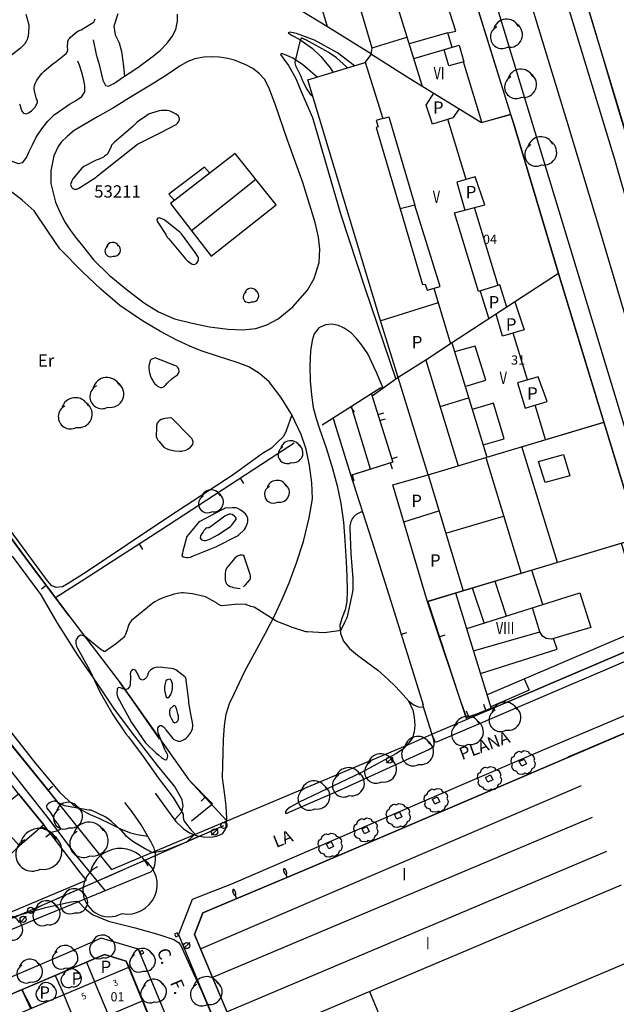
# Model space of a CAD drawing. Extents: x 344644 to 345832, y 4611510 to 4612350.
# Drawn here: x 345339 to 345436, y 4612021 to 4612181 of the extents above; entities that cross this region are included whole.
import ezdxf
from ezdxf.enums import TextEntityAlignment as Align
from ezdxf.lldxf.tags import DXFTag

# ---------------------------------------------------------------- set-up
doc = ezdxf.new("R2010")
doc.units = 0
doc.header["$MEASUREMENT"] = 0
for name, color, linetype in [('-10', 7, 'Continuous'), ('-14', 7, 'Continuous'), ('-17', 7, 'Continuous'), ('-18', 7, 'Continuous'), ('-19', 7, 'Continuous'), ('-20', 7, 'Continuous'), ('-21', 7, 'Continuous'), ('-22', 7, 'Continuous'), ('-26', 7, 'Continuous'), ('-27', 7, 'Continuous'), ('-28', 7, 'Continuous'), ('-29', 7, 'Continuous'), ('-30', 7, 'Continuous'), ('-31', 7, 'Continuous'), ('-4', 7, 'Continuous'), ('-5', 7, 'Continuous'), ('-9', 7, 'Continuous'), ('PATTERN_CLASS', 7, 'Continuous')]:
    doc.layers.add(name, color=color, linetype=linetype)
doc.styles.add('txt', font='TXT', dxfattribs={"height": 0.2})
tags = doc.linetypes.add('DASHED', pattern=[0.75, 0.5, -0.25]).pattern_tags.tags
tags[6:7] = [DXFTag(74, 4), DXFTag(75, 0), DXFTag(340, '0'), DXFTag(46, 1.0), DXFTag(50, 0.0), DXFTag(44, 0.0), DXFTag(45, 0.0)]
tags[4:5] = [DXFTag(74, 4), DXFTag(75, 0), DXFTag(340, '0'), DXFTag(46, 1.0), DXFTag(50, 0.0), DXFTag(44, 0.0), DXFTag(45, 0.0)]
tags = doc.linetypes.add('DOT', pattern=[0.25, 0, -0.25]).pattern_tags.tags
tags[6:7] = [DXFTag(74, 4), DXFTag(75, 0), DXFTag(340, '0'), DXFTag(46, 1.0), DXFTag(50, 0.0), DXFTag(44, 0.0), DXFTag(45, 0.0)]
tags[4:5] = [DXFTag(74, 4), DXFTag(75, 0), DXFTag(340, '0'), DXFTag(46, 1.0), DXFTag(50, 0.0), DXFTag(44, 0.0), DXFTag(45, 0.0)]
tags = doc.linetypes.add('HIDDEN', pattern=[0.375, 0.25, -0.125]).pattern_tags.tags
tags[6:7] = [DXFTag(74, 4), DXFTag(75, 0), DXFTag(340, '0'), DXFTag(46, 1.0), DXFTag(50, 0.0), DXFTag(44, 0.0), DXFTag(45, 0.0)]
tags[4:5] = [DXFTag(74, 4), DXFTag(75, 0), DXFTag(340, '0'), DXFTag(46, 1.0), DXFTag(50, 0.0), DXFTag(44, 0.0), DXFTag(45, 0.0)]

# ---------------------------------------------------------------- blocks, each defined once
blk = doc.blocks.new('FAROLA')
at = {"layer": '-27', "color": 7, "linetype": 'Continuous'}
blk.add_line((-5, -5), (5, 5), dxfattribs=at)
blk.add_circle((0, 0), 5, dxfattribs=at)
blk = doc.blocks.new('FARO2')
at = {"layer": '-27', "color": 7, "linetype": 'Continuous'}
blk.add_line((0, 0), (5, 0), dxfattribs=at)
blk.add_lwpolyline([(5, 0, 0.11588), (5.1, -0.4, 0.085553), (5.4, -0.8, 0.057193), (5.8, -1.1, 0.03975), (6.5, -1.4, 0.029844), (7.2, -1.7, 0.024248), (8.1, -1.9, 0.021203), (9, -2, 0.019852), (10, -2, 0.019852), (11, -2, 0.021203), (11.9, -1.9, 0.024248), (12.8, -1.7, 0.029844), (13.5, -1.4, 0.03975), (14.2, -1.1, 0.057193), (14.6, -0.8, 0.085553), (14.9, -0.4, 0.11588), (15, 0, 0.11588), (14.9, 0.4, 0.085553), (14.6, 0.8, 0.057193), (14.2, 1.1, 0.03975), (13.5, 1.4, 0.029844), (12.8, 1.7, 0.024248), (11.9, 1.8, 0.021203), (11, 2, 0.019852), (10, 2, 0.019852), (9, 2, 0.021203), (8.1, 1.8, 0.024248), (7.2, 1.7, 0.029844), (6.5, 1.4, 0.03975), (5.8, 1.1, 0.057193), (5.4, 0.8, 0.085553), (5.1, 0.4, 0.11588)], format="xyb", close=True, dxfattribs=at)
blk = doc.blocks.new('POSTE')
at = {"layer": '-26', "color": 7, "linetype": 'Continuous'}
blk.add_circle((0, 0), 5, dxfattribs=at)
blk = doc.blocks.new('REG')
at = {"layer": '-28', "color": 7, "linetype": 'Continuous'}
for p, q in [((0.06, 5), (0, 0)), ((0, 0), (4.99, -0.06)), ((4.99, 5.03), (0.06, 5)), ((4.99, -0.06), (4.99, 5.03))]:
    blk.add_line(p, q, dxfattribs=at)
blk = doc.blocks.new('ARBOL2')
at = {"layer": '-14', "color": 3, "linetype": 'Continuous'}
blk.add_lwpolyline([(-4, -16.8), (-5.6, -17.3), (-9, -16.7), (-13.1, -13.8), (-14.7, -11.7), (-14.6, -8.5), (-18.1, -4.9), (-19.1, 0.2), (-18.7, 2.6), (-16.3, 4.8), (-16.3, 9.9), (-13.4, 14), (-11.3, 15.6), (-8.1, 15.5), (-4.5, 19), (0.6, 20), (3.1, 19.6), (5.3, 17.1), (10.3, 17.2), (14.4, 14.2), (16.1, 12.2), (16, 8.9), (19.5, 5.4), (20.4, 0.2), (20, -2.2), (17.6, -4.5), (17.6, -9.4), (14.6, -13.6), (12.6, -15.2), (9.3, -15.1), (5.8, -18.6), (0.7, -19.8), (-1.7, -19.1), (-4, -16.8)], dxfattribs=at)
at = {"layer": '-14', "color": 1, "linetype": 'Continuous'}
blk.add_lwpolyline([(-4, 4.5), (4.9, 4.6), (4.8, -4.3), (-4, -4.2)], close=True, dxfattribs=at)
blk = doc.blocks.new('ARBOL')
at = {"layer": '-14', "color": 3, "linetype": 'Continuous'}
for centre, radius, start, end in [((-0.05, 3.78), 14.62, 25.6137, 166.0433), ((-5.24, -1.44), 12.55, 116.8373, 298.8549), ((3.44, 1.3), 13.98, 258.5835, 55.1647)]:
    blk.add_arc(centre, radius, start, end, dxfattribs=at)

msp = doc.modelspace()

# ---------------------------------------------------------------- linework, layer by layer
at = {"layer": '-10', "color": 7, "linetype": 'Continuous'}
for p, q in [((345396.26, 4612108.09), (345393.2, 4612118.25)), ((345406.26, 4612065.06), (345415.91, 4612069.17)), ((345406.82, 4612063.74), (345406.26, 4612065.06))]:
    msp.add_line(p, q, dxfattribs=at)
for points in [[(345444.12, 4612093.33), (345399.3, 4612240.88), (345392.96, 4612261.28), (345387.86, 4612278.59), (345389.08, 4612280.31), (345387.57, 4612285.22), (345385.4, 4612292.12), (345382.61, 4612301.19), (345379.77, 4612310.38), (345377.46, 4612317.87), (345376.86, 4612319.61), (345376.27, 4612320.63), (345375.64, 4612321.17), (345374.92, 4612321.29), (345374.3, 4612321.25), (345373.59, 4612321.02), (345371.21, 4612319.45)], [(345449.26, 4612095.12), (345445.67, 4612106.84), (345439.96, 4612125.24), (345433.54, 4612146.93), (345428.16, 4612164.7), (345422.05, 4612184.79), (345416.11, 4612204.33), (345410.58, 4612222.62), (345405.75, 4612238.36), (345399.52, 4612258.9)], [(345413.92, 4612230.57), (345420.1, 4612209.99), (345427.34, 4612186.53), (345435.88, 4612158.4), (345439.93, 4612144.46), (345444.87, 4612128.43), (345449.87, 4612112.17), (345454.64, 4612096.69)], [(345442.96, 4612079.15), (345408.5, 4612064.45), (345406.82, 4612063.74)], [(345442.35, 4612070.13), (345424.92, 4612062.73), (345411.67, 4612057.04), (345394.04, 4612049.5), (345373.7, 4612040.73), (345367.34, 4612038.23), (345365.08, 4612032.55), (345367.51, 4612026.65), (345374.67, 4612009.68), (345378.75, 4612000)], [(345371.09, 4612000), (345369.6, 4612003.52), (345362.1, 4612021.69), (345358.65, 4612030.01), (345358.41, 4612030.2), (345352.54, 4612031.95), (345352.41, 4612031.9), (345346.72, 4612029.42), (345327.45, 4612021.21), (345302.14, 4612010.51), (345282.43, 4612002.07), (345277.43, 4612000)]]:
    msp.add_lwpolyline(points, dxfattribs=at)
at = {"layer": '-14', "color": 3, "linetype": 'DASHED'}
for points in [[(345383.51, 4612116.92), (345382.58, 4612114.31), (345382.14, 4612113.39), (345381.04, 4612112.39), (345380.19, 4612111.51), (345378.75, 4612110.62), (345373.96, 4612107.18), (345363.51, 4612100.38), (345350.08, 4612091.4), (345347.19, 4612089.54), (345346.24, 4612088.98), (345345.21, 4612088.88), (345344.54, 4612089.15), (345343.83, 4612089.94), (345334.12, 4612103.05)], [(345364.46, 4612051.19), (345365.63, 4612052.49), (345365.88, 4612053.42), (345365.68, 4612054.43), (345365.12, 4612055.48), (345364.44, 4612056.65), (345361.68, 4612060.01), (345358, 4612064.74), (345354.69, 4612069.13), (345351.88, 4612073.37), (345348.74, 4612077.9), (345345.39, 4612083.2), (345342.79, 4612087.72), (345338.13, 4612093.99)], [(345337.37, 4612066.07), (345341.95, 4612060.25), (345345.83, 4612055.6), (345347.98, 4612053.6), (345349.38, 4612052.73), (345350.74, 4612052.04), (345352.25, 4612051.38), (345353.93, 4612050.59), (345355.79, 4612049.66), (345357.29, 4612049.05), (345358.39, 4612048.76), (345360.11, 4612048.51)]]:
    msp.add_lwpolyline(points, dxfattribs=at)
at = {"layer": '-17', "color": 7, "linetype": 'Continuous'}
msp.add_line((345416.15, 4612234.36), (345445.62, 4612136.46), dxfattribs=at)
for points in [[(345415.91, 4612069.17), (345441.4, 4612080.05), (345443.75, 4612085.13), (345439.93, 4612097.01), (345426.83, 4612139.88), (345419.53, 4612164.1), (345408.13, 4612200.77), (345400.75, 4612225.88)], [(345198.7, 4612095.59), (345265.41, 4612008.88), (345270, 4612007.66), (345350.13, 4612041.35), (345349.65, 4612041.98), (345348.99, 4612042.85), (345343.25, 4612050.38), (345339.13, 4612055.41), (345332.31, 4612064.07), (345328.9, 4612068.41), (345318.31, 4612081.66), (345312.18, 4612089.42), (345302.34, 4612102.48), (345300.07, 4612105.96), (345297.35, 4612109.65), (345295.33, 4612112.92), (345292.36, 4612117.88), (345288.27, 4612124.78), (345281.79, 4612136.77), (345278.58, 4612143.91), (345275.35, 4612150.41), (345272.05, 4612156.24)], [(345301.73, 4612109.28), (345301.4, 4612109.07), (345307.97, 4612100.51), (345311.1, 4612096.57), (345311.78, 4612095.78), (345313.31, 4612093.78), (345328.83, 4612074.41), (345345.18, 4612054.36), (345351.5, 4612046.45), (345354.23, 4612043.12), (345402.34, 4612063.32), (345406.26, 4612065.06), (345415.91, 4612069.17)], [(345438.3, 4611967.4), (345435.54, 4611963.94), (345434.42, 4611962.9), (345431.17, 4611959.82), (345430.12, 4611958.9), (345426.35, 4611955.59), (345413.92, 4611945), (345409.57, 4611941.24), (345405.73, 4611941.94), (345392.21, 4611974.09), (345391.75, 4611975.38), (345367.69, 4612032.54), (345369.06, 4612036.09), (345386.45, 4612043.37), (345428.3, 4612061.29), (345440.73, 4612066.6)], [(345278.77, 4611997.92), (345277.88, 4611994.68), (345292.97, 4611977.96), (345298.88, 4611971.42), (345307.37, 4611961.83), (345307.68, 4611961.65), (345313.03, 4611960.29), (345341.63, 4611972.54), (345371.16, 4611985.19), (345372.81, 4611989.45), (345371.69, 4611991.75), (345368.25, 4612000), (345356.62, 4612028.22), (345353.08, 4612029.29), (345315.38, 4612013.27), (345300.4, 4612006.94), (345289.19, 4612002.19), (345278.77, 4611997.92)]]:
    msp.add_lwpolyline(points, dxfattribs=at)
at = {"layer": '-18', "color": 1, "linetype": 'Continuous'}
for p, q in [((345404.74, 4612170.23), (345396.28, 4612197.32)), ((345385.03, 4612193.99), (345389.23, 4612179.94)), ((345396.57, 4612176.47), (345402.15, 4612178.24)), ((345406.56, 4612137.47), (345409.29, 4612128.46)), ((345414.06, 4612137.01), (345415.49, 4612132.5)), ((345407.28, 4612135.08), (345397.93, 4612132.15)), ((345409.46, 4612128.58), (345415.15, 4612110.04)), ((345405.27, 4612125.8), (345410.53, 4612108.64)), ((345407.6, 4612118.27), (345412.21, 4612119.7)), ((345426.65, 4612092.94), (345420.85, 4612111.75)), ((345414.99, 4612109.99), (345420.72, 4612091.16)), ((345405.64, 4612107.15), (345411.33, 4612088.35)), ((345401.69, 4612099.56), (345407.4, 4612101.34)), ((345408.5, 4612097.68), (345417.89, 4612100.47)), ((345424.27, 4612086.13), (345422.5, 4612091.7)), ((345414.75, 4612083.13), (345412.83, 4612088.8)), ((345416.47, 4612089.89), (345418.33, 4612084.26)), ((345413.01, 4612078.62), (345423.76, 4612081.68)), ((345432.27, 4612051.56), (345370.61, 4612025.59)), ((345375.25, 4612014.52), (345437.04, 4612040.62)), ((345441.69, 4612029.54), (345379.89, 4612003.47)), ((345350.16, 4612028.05), (345351.48, 4612024.93)), ((345345.05, 4612025.89), (345346.46, 4612022.81)), ((345339.67, 4612023.61), (345341.22, 4612020.6)), ((345396.09, 4612023.32), (345400.72, 4612012.26))]:
    msp.add_line(p, q, dxfattribs=at)
at = {"layer": '-18', "color": 1, "linetype": 'HIDDEN'}
for p, q in [((345414.38, 4612164.43), (345411.39, 4612174.21)), ((345411.8, 4612155.13), (345408.85, 4612164.9)), ((345377.68, 4612155.12), (345367.22, 4612146.78)), ((345416.99, 4612137.92), (345413.17, 4612150.56)), ((345421.76, 4612122.58), (345419.42, 4612130.19)), ((345424.7, 4612112.9), (345423.03, 4612118.49)), ((345430.48, 4612056.66), (345368.7, 4612030.22)), ((345373.03, 4612020.03), (345434.66, 4612046.09)), ((345359.29, 4612021.79), (345333.14, 4612010.72))]:
    msp.add_line(p, q, dxfattribs=at)
at = {"layer": '-18', "color": 1, "linetype": 'Continuous'}
for points in [[(345438.99, 4612158.48), (345436.14, 4612167.96), (345433.5, 4612176.73), (345431.76, 4612182.52), (345428.87, 4612192.03), (345425.46, 4612203.43), (345420.63, 4612219.47), (345420.21, 4612220.87), (345418.27, 4612227.3), (345416.15, 4612234.36), (345437.86, 4612240.7)], [(345372.78, 4612214.76), (345382.31, 4612217.71), (345382.31, 4612217.71), (345401.41, 4612223.63), (345408.13, 4612200.77), (345418.94, 4612165.87), (345418.94, 4612165.87), (345419.53, 4612164.1), (345426.83, 4612139.88), (345434.19, 4612115.74), (345439.93, 4612097.01)], [(345441.4, 4612080.05), (345415.91, 4612069.17), (345410.14, 4612087.98), (345410.14, 4612087.98), (345405.54, 4612086.58), (345399.92, 4612105.53), (345405.64, 4612107.15), (345400.75, 4612122.99), (345397.81, 4612132.57), (345386.1, 4612171.28), (345395.42, 4612174.14), (345396.43, 4612175.46), (345389.29, 4612179.91), (345383.79, 4612183.27), (345380.97, 4612186.92), (345379.48, 4612192.14), (345372.78, 4612214.76)], [(345396.41, 4612175.47), (345396.57, 4612176.46), (345390.87, 4612195.72)], [(345409.53, 4612176.57), (345408.85, 4612178.92), (345402.58, 4612177.14)], [(345403.33, 4612174.76), (345410.68, 4612176.91), (345411.41, 4612174.21), (345409.01, 4612173.6), (345408.23, 4612176.19)], [(345396.43, 4612175.46), (345402.67, 4612171.5), (345414.28, 4612164.4), (345419, 4612165.7)], [(345395.43, 4612174.15), (345398.3, 4612165.05), (345399.26, 4612165.28), (345403.48, 4612150.94), (345401.07, 4612150.38)], [(345410.7, 4612166.59), (345409.64, 4612165.15), (345406.35, 4612164.1), (345405.31, 4612167.19), (345406.57, 4612169.12)], [(345398.3, 4612165.05), (345397.19, 4612164.69), (345397.52, 4612163.68), (345397.17, 4612163.56), (345404.7, 4612138.09), (345405.14, 4612138.15), (345405.46, 4612137.16), (345407.6, 4612137.77), (345403.48, 4612150.95)], [(345370.41, 4612142.65), (345380.94, 4612151.03), (345374.32, 4612159.34), (345363.8, 4612151.22), (345370.41, 4612142.65)], [(345418.41, 4612134.4), (345417.28, 4612138.01), (345413.81, 4612136.93), (345409.91, 4612149.71), (345414.83, 4612150.99), (345413.25, 4612155.53), (345410.31, 4612154.71), (345411.6, 4612150.14)], [(345426.83, 4612139.88), (345409.45, 4612128.57), (345405.24, 4612125.78), (345400.75, 4612122.98)], [(345419.73, 4612135.26), (345421.24, 4612130.69), (345417.69, 4612129.71), (345416.68, 4612133.28)], [(345411.59, 4612121.53), (345415.03, 4612122.57), (345413.27, 4612128.09), (345409.9, 4612127.14)], [(345420.15, 4612122.1), (345421.39, 4612117.98), (345424.94, 4612119.08), (345423.5, 4612123.11), (345420.15, 4612122.1)], [(345414.55, 4612112.04), (345418.01, 4612113.04), (345416.25, 4612118.8), (345412.77, 4612117.78)], [(345405.64, 4612107.15), (345415.02, 4612110), (345434.19, 4612115.75)], [(345424.63, 4612105.91), (345423.56, 4612109.34), (345427.6, 4612110.47), (345428.64, 4612107), (345424.63, 4612105.91)], [(345440.02, 4612096.96), (345428.09, 4612093.37), (345410.14, 4612087.99)], [(345415.27, 4612071.51), (345439.09, 4612081.69), (345438.78, 4612082.29), (345440.2, 4612085.44), (345437.04, 4612096.06)], [(345411.9, 4612082.23), (345430.28, 4612088.03), (345432.07, 4612082.37), (345425.69, 4612080.48), (345424.78, 4612080.62), (345424.23, 4612081), (345423.75, 4612081.7), (345422.58, 4612085.6)], [(345414.15, 4612074.91), (345426.59, 4612078.87), (345426.02, 4612080.58)], [(345421.23, 4612074.06), (345422.04, 4612072.22), (345415.81, 4612069.49)], [(345453.64, 4612000), (345450.58, 4612007.29), (345457.41, 4612010.31), (345446.99, 4612044.77), (345440.73, 4612066.6), (345428.61, 4612061.43), (345428.3, 4612061.29), (345386.45, 4612043.37), (345369.06, 4612036.09), (345367.69, 4612032.54), (345370.61, 4612025.59), (345379.89, 4612003.47), (345381.35, 4612000)], [(345339.25, 4612046.96), (345334.71, 4612051.93), (345339.13, 4612055.41), (345343.25, 4612050.38), (345339.25, 4612046.96)], [(345283.85, 4612000), (345289.19, 4612002.19), (345300.4, 4612006.94), (345315.38, 4612013.27), (345334.82, 4612021.55), (345353.08, 4612029.29), (345356.62, 4612028.22), (345357.01, 4612027.28), (345361.48, 4612016.5), (345366.7, 4612003.91), (345368.32, 4612000)], [(345292.31, 4612000), (345305.3, 4612005.43), (345357.02, 4612027.26)]]:
    msp.add_lwpolyline(points, dxfattribs=at)
at = {"layer": '-18', "color": 1, "linetype": 'HIDDEN'}
msp.add_lwpolyline([(345408.88, 4612178.93), (345410.12, 4612179.18), (345408.23, 4612185.15), (345406.07, 4612184.58), (345404.25, 4612190.37)], dxfattribs=at)
at = {"layer": '-19', "color": 1, "linetype": 'Continuous'}
for p, q in [((345400.75, 4612122.98), (345396.53, 4612119.94)), ((345393.09, 4612118.18), (345393.63, 4612117.34)), ((345397.47, 4612116.95), (345398.42, 4612117.25)), ((345397.76, 4612116), (345398.72, 4612116.29)), ((345399.71, 4612109.79), (345400.66, 4612110.09)), ((345399.48, 4612109.11), (345399.78, 4612108.16)), ((345375.68, 4612105.77), (345375.18, 4612106.61)), ((345393.29, 4612107.15), (345393.59, 4612106.2)), ((345359.33, 4612095.03), (345358.82, 4612095.86)), ((345343.63, 4612089.19), (345342.85, 4612088.6)), ((345405.58, 4612086.59), (345410.61, 4612071.27)), ((345401.22, 4612081.25), (345402.17, 4612081.57)), ((345407.45, 4612080.89), (345408.4, 4612081.21)), ((345343.86, 4612055.98), (345344.64, 4612056.61)), ((345369.48, 4612054.92), (345368.77, 4612054.22)), ((345347.96, 4612044.21), (345343.25, 4612050.38)), ((345344.33, 4612048.97), (345343.53, 4612048.36))]:
    msp.add_line(p, q, dxfattribs=at)
at = {"layer": '-19', "color": 7, "linetype": 'Continuous'}
for p, q in [((345411.02, 4612070.15), (345411.34, 4612069.2)), ((345415.03, 4612068.97), (345414.67, 4612069.9)), ((345412.24, 4612067.88), (345411.88, 4612068.81)), ((345414.1, 4612068.61), (345415.03, 4612068.97)), ((345415.03, 4612068.97), (345415.97, 4612069.34))]:
    msp.add_line(p, q, dxfattribs=at)
at = {"layer": '-19', "color": 1, "linetype": 'Continuous'}
for points in [[(345398.17, 4612121.12), (345397.96, 4612121.28), (345388.45, 4612115.22)], [(345347.23, 4612084.39), (345340.12, 4612093.88), (345332.3, 4612104.43), (345329.57, 4612108.26), (345327.79, 4612111.46), (345326.25, 4612115.17), (345324.55, 4612119.29)], [(345396.42, 4612120.29), (345399.88, 4612109.24), (345393.05, 4612107.07)], [(345390.21, 4612116.34), (345392.96, 4612107.38), (345396.5, 4612096.47), (345400.19, 4612084.78), (345404.85, 4612069.83)], [(345383.88, 4612112.3), (345374.66, 4612106.33), (345362.22, 4612098.19), (345349.91, 4612090.23), (345345.12, 4612087.2)], [(345313.31, 4612093.78), (345324.73, 4612079.58), (345334.16, 4612067.95), (345345.48, 4612053.99)], [(345362.03, 4612064.31), (345357.79, 4612070.36), (345355.6, 4612073.42)], [(345367.2, 4612051.01), (345370.61, 4612053.76), (345366.78, 4612057.68)]]:
    msp.add_lwpolyline(points, dxfattribs=at)
at = {"layer": '-19', "color": 7, "linetype": 'Continuous'}
msp.add_lwpolyline([(345411.66, 4612068.26), (345411.84, 4612067.72), (345413.17, 4612068.24)], dxfattribs=at)
at = {"layer": '-20', "color": 7, "linetype": 'Continuous'}
for p, q in [((345350.16, 4612028.05), (345351.48, 4612024.93)), ((345345.05, 4612025.88), (345346.46, 4612022.81)), ((345356.01, 4612013.99), (345351.48, 4612024.93)), ((345339.68, 4612023.59), (345341.04, 4612020.52)), ((345351.04, 4612011.83), (345346.46, 4612022.81))]:
    msp.add_line(p, q, dxfattribs=at)
for points in [[(345274.11, 4612208.32), (345280.3, 4612199.47), (345288.25, 4612188.02), (345292.14, 4612181.83), (345295.57, 4612176.23), (345298.34, 4612171.19), (345299.71, 4612168.76), (345301.36, 4612166.08), (345309.9, 4612150.18), (345313.45, 4612144.03), (345315.64, 4612140.57), (345317.99, 4612133.61), (345319.38, 4612129.98), (345321.39, 4612125.91), (345323.41, 4612122.44), (345324.55, 4612119.29), (345327.79, 4612111.46), (345329.57, 4612108.26), (345340.12, 4612093.88), (345347.23, 4612084.39), (345355.6, 4612073.42), (345366.78, 4612057.68), (345372.95, 4612050.98)], [(345411.92, 4612067.47), (345405.54, 4612086.58), (345399.92, 4612105.53), (345405.64, 4612107.15), (345400.75, 4612122.99), (345397.81, 4612132.57), (345386.1, 4612171.28), (345395.42, 4612174.14), (345396.43, 4612175.46), (345389.29, 4612179.91), (345383.79, 4612183.27), (345380.97, 4612186.92), (345379.42, 4612192.33)], [(345396.43, 4612175.46), (345402.67, 4612171.5), (345414.28, 4612164.4), (345419.04, 4612165.71)], [(345426.83, 4612139.88), (345409.45, 4612128.57), (345405.24, 4612125.78), (345400.75, 4612122.98)], [(345405.64, 4612107.15), (345415.02, 4612110), (345434.2, 4612115.75)], [(345439.95, 4612096.94), (345428.09, 4612093.37), (345405.53, 4612086.61)], [(345343.25, 4612050.38), (345339.25, 4612046.96), (345325.79, 4612034.26)]]:
    msp.add_lwpolyline(points, dxfattribs=at)
at = {"layer": '-21', "color": 1, "linetype": 'HIDDEN'}
msp.add_lwpolyline([(345370.2, 4612156.16), (345369.32, 4612157.1), (345363.52, 4612152.75), (345364.45, 4612151.72)], dxfattribs=at)
at = {"layer": '-26', "color": 1, "linetype": 'Continuous'}
for p, q in [((345368.1, 4612048.34), (345370.39, 4612049.35)), ((345365.81, 4612047.34), (345368.1, 4612048.34)), ((345361.23, 4612045.33), (345363.52, 4612046.33)), ((345358.94, 4612044.32), (345361.23, 4612045.33)), ((345352.08, 4612041.3), (345354.36, 4612042.31)), ((345354.36, 4612042.31), (345356.65, 4612043.31)), ((345345.21, 4612038.29), (345347.5, 4612039.29)), ((345347.5, 4612039.29), (345349.79, 4612040.3)), ((345338.33, 4612035.32), (345340.63, 4612036.28))]:
    msp.add_line(p, q, dxfattribs=at)
msp.add_lwpolyline([(345340.63, 4612036.28), (345341.1, 4612036.48), (345342.92, 4612037.28)], dxfattribs=at)
at = {"layer": '-4', "color": 32, "linetype": 'Continuous'}
for points in [[(345340.29, 4612181.95), (345340.8, 4612180.22), (345340.8, 4612179.9), (345340.66, 4612178.36), (345340.59, 4612178.05), (345340.52, 4612177.85), (345340.37, 4612177.55), (345340.12, 4612177.16), (345339.88, 4612176.88), (345339.42, 4612176.43), (345337.93, 4612175.26)], [(345341.7, 4612169.5), (345341.67, 4612169.78), (345341.68, 4612170.12), (345341.71, 4612170.34), (345341.82, 4612170.69), (345342.03, 4612171.16), (345342.18, 4612171.41), (345342.92, 4612172.35), (345343.29, 4612172.72), (345344.69, 4612173.89), (345344.95, 4612174.06), (345346.86, 4612175.57), (345347.02, 4612175.8), (345347.11, 4612176.16), (345347.09, 4612176.58), (345347.13, 4612177.55), (345347.25, 4612177.83), (345347.37, 4612178.01), (345347.51, 4612178.17), (345347.91, 4612178.55), (345348.59, 4612179.07), (345348.86, 4612179.24), (345349.31, 4612179.44), (345351.39, 4612180.73), (345351.47, 4612180.93), (345351.54, 4612181.23)], [(345392.55, 4612173.26), (345392.37, 4612173.43), (345390.76, 4612174.85), (345389.59, 4612175.69), (345389.39, 4612175.79), (345385.88, 4612177.72), (345385.15, 4612178.04), (345385.04, 4612178.04), (345384.84, 4612177.64), (345384.73, 4612177.31), (345383.98, 4612174.16), (345383.98, 4612174.08), (345384.1, 4612173.64), (345384.24, 4612173.29), (345384.9, 4612172), (345385.29, 4612171.03), (345385.93, 4612169.77), (345386.46, 4612168.98), (345386.76, 4612168.77), (345386.89, 4612168.7)], [(345339.25, 4612167.43), (345339.39, 4612167.12), (345339.44, 4612166.84), (345339.64, 4612166.21), (345339.92, 4612165.9), (345340.28, 4612165.79), (345340.61, 4612165.87), (345340.85, 4612166), (345341.25, 4612166.29), (345341.67, 4612166.68), (345341.82, 4612166.87), (345341.95, 4612167.06), (345342.08, 4612167.33), (345342.18, 4612167.72), (345342.18, 4612167.96), (345342.06, 4612168.18), (345341.7, 4612169.5)], [(345364.72, 4612164.03), (345364.92, 4612164.24), (345365.13, 4612164.53), (345365.24, 4612164.89), (345365.2, 4612165.19), (345365.08, 4612165.41), (345364.72, 4612165.71), (345364.39, 4612165.9), (345363.72, 4612166.2), (345363.5, 4612166.26), (345363.27, 4612166.3), (345362.67, 4612166.34), (345362.35, 4612166.32), (345361.94, 4612166.25), (345360.69, 4612165.91), (345360.35, 4612165.76), (345359.93, 4612165.52), (345358.59, 4612164.58), (345358.33, 4612164.36), (345357.75, 4612163.77), (345354.65, 4612161.14), (345354.23, 4612160.7), (345354.1, 4612160.31), (345353.56, 4612159.28), (345353.39, 4612159.11), (345353.1, 4612158.89), (345352.89, 4612158.76), (345352.21, 4612158.43), (345351.75, 4612158.26), (345349.71, 4612157.22), (345349.42, 4612156.94), (345347.96, 4612155.22), (345347.8, 4612154.91), (345347.58, 4612154.29), (345347.71, 4612153.88), (345347.93, 4612153.64), (345348.14, 4612153.54), (345348.56, 4612153.57), (345348.91, 4612153.7), (345349.19, 4612153.85), (345351.73, 4612155.52), (345351.94, 4612155.7), (345355.09, 4612158.2), (345358.45, 4612160.86), (345358.67, 4612160.98), (345362.34, 4612162.79), (345364.72, 4612164.03)], [(345363.04, 4612146.2), (345363.12, 4612145.96), (345363.51, 4612145.47), (345366.24, 4612142.23), (345366.52, 4612141.96), (345366.76, 4612141.77), (345367.33, 4612141.4), (345367.72, 4612141.34), (345368.05, 4612141.54), (345368.26, 4612141.82), (345368.35, 4612142.08), (345368.33, 4612142.48), (345368.15, 4612142.78), (345367.96, 4612143.04), (345365.61, 4612146.32), (345365.33, 4612146.59), (345362.94, 4612148.49), (345362.66, 4612148.64), (345361.97, 4612148.9), (345361.76, 4612148.84), (345361.59, 4612148.64), (345361.65, 4612148.35), (345361.82, 4612148.09), (345363.04, 4612146.2)], [(345360.27, 4612124.81), (345360.27, 4612124.6), (345360.33, 4612123.95), (345360.38, 4612123.73), (345360.61, 4612123.04), (345360.71, 4612122.81), (345361.08, 4612122.16), (345361.21, 4612121.99), (345361.45, 4612121.76), (345361.69, 4612121.58), (345361.9, 4612121.46), (345362.19, 4612121.37), (345362.47, 4612121.38), (345362.76, 4612121.52), (345363.06, 4612121.77), (345363.28, 4612122.05), (345364.05, 4612122.82), (345364.28, 4612122.96), (345364.91, 4612123.43), (345365.1, 4612123.7), (345365.19, 4612123.93), (345365.17, 4612124.25), (345365.02, 4612124.57), (345364.76, 4612124.81), (345364.49, 4612124.95), (345361.29, 4612126.17), (345361.01, 4612126.08), (345360.63, 4612125.92), (345360.48, 4612125.73), (345360.27, 4612124.81)], [(345362.93, 4612116.31), (345362.63, 4612116.27), (345362.26, 4612116.14), (345362.03, 4612116.02), (345361.78, 4612115.8), (345361.65, 4612115.59), (345361.55, 4612115.19), (345361.51, 4612114.85), (345361.49, 4612113.41), (345361.58, 4612113.15), (345361.76, 4612112.82), (345361.94, 4612112.57), (345362.71, 4612111.69), (345363.11, 4612111.45), (345363.54, 4612111.29), (345364.24, 4612111.1), (345364.48, 4612111.06), (345365.31, 4612111.01), (345365.6, 4612111.03), (345366.26, 4612111.16), (345366.66, 4612111.39), (345367.02, 4612111.66), (345367.43, 4612112.11), (345367.5, 4612112.52), (345367.39, 4612112.85), (345367.24, 4612113.07), (345366.93, 4612113.41), (345364.01, 4612116.35), (345363.78, 4612116.41), (345362.93, 4612116.31)], [(345372.68, 4612101.76), (345372.49, 4612101.65), (345372.16, 4612101.5), (345368.58, 4612099.61), (345368.37, 4612099.41), (345366.45, 4612097.15), (345366.32, 4612096.8), (345365.78, 4612094.77), (345365.74, 4612094.48), (345365.68, 4612094.28), (345365.64, 4612094.05), (345365.89, 4612093.87), (345366.1, 4612093.8), (345366.41, 4612093.74), (345366.63, 4612093.74), (345367.05, 4612093.83), (345367.39, 4612093.99), (345371.18, 4612095.48), (345374.68, 4612097.26), (345374.85, 4612097.39), (345375.81, 4612098.28), (345375.98, 4612098.57), (345376.31, 4612099.32), (345376.35, 4612099.56), (345376.36, 4612099.85), (345376.33, 4612100.1), (345376.21, 4612100.51), (345375.96, 4612100.85), (345375.72, 4612101.06), (345375.21, 4612101.43), (345374.61, 4612101.76), (345374.41, 4612101.8), (345374.14, 4612101.82), (345373.87, 4612101.81), (345372.68, 4612101.76)], [(345370.09, 4612098.57), (345369.87, 4612098.57), (345369.54, 4612098.53), (345369.41, 4612098.33), (345369.23, 4612098.12), (345369.09, 4612097.9), (345368.92, 4612097.68), (345368.65, 4612097.25), (345368.61, 4612096.95), (345368.78, 4612096.68), (345369, 4612096.55), (345369.25, 4612096.52), (345369.47, 4612096.54), (345369.87, 4612096.65), (345370.27, 4612096.81), (345371.49, 4612097.45), (345373.53, 4612098.81), (345373.68, 4612098.95), (345374.5, 4612100.03), (345374.35, 4612100.3), (345374.18, 4612100.49), (345373.81, 4612100.72), (345373.52, 4612100.79), (345373.31, 4612100.78), (345372.93, 4612100.64), (345372.61, 4612100.46), (345370.09, 4612098.57)], [(345395.12, 4612100.75), (345395.02, 4612101.05), (345394.81, 4612101.15), (345394.58, 4612101.05), (345393.97, 4612100.71), (345393.81, 4612100.58), (345393.48, 4612100.25), (345393.3, 4612100.01), (345393.2, 4612099.81), (345393.1, 4612099.55), (345392.94, 4612098.89), (345392.94, 4612098.53), (345393.1, 4612094.43), (345393.42, 4612090.29), (345393.4, 4612088.69), (345393.34, 4612088.18), (345392.5, 4612084.13), (345392.36, 4612083.87), (345392.08, 4612083.21), (345391.88, 4612082.84), (345391.43, 4612081.92), (345391.14, 4612081.85), (345389.17, 4612081.56), (345388.75, 4612081.54), (345385.98, 4612081.67), (345385.78, 4612081.71), (345383.59, 4612082.37), (345380.97, 4612083.44), (345380.79, 4612083.55), (345377.38, 4612085.67), (345377.07, 4612085.73), (345376.83, 4612085.8), (345376.62, 4612085.89), (345376.19, 4612086.03), (345376.03, 4612086.11)], [(345375.66, 4612089), (345375.74, 4612089.1), (345375.98, 4612089.32), (345376.72, 4612090.16), (345376.79, 4612090.42), (345376.79, 4612090.76), (345376.73, 4612091.02), (345375.7, 4612094.06), (345375.49, 4612094.15), (345375.09, 4612094.16), (345374.79, 4612094.05), (345374.59, 4612093.93), (345374.27, 4612093.64), (345372.9, 4612092.05), (345372.74, 4612091.6), (345372.66, 4612091.16), (345372.65, 4612090.81), (345372.7, 4612090.06), (345372.76, 4612089.74), (345372.84, 4612089.55), (345373.03, 4612089.33), (345373.22, 4612089.2), (345373.48, 4612089.07), (345373.73, 4612088.98), (345374, 4612088.91), (345375.1, 4612088.73)], [(345376.03, 4612086.11), (345374.58, 4612086.17), (345374.29, 4612086.11), (345372.11, 4612085.89), (345371.92, 4612085.97), (345371.43, 4612086.24), (345371.24, 4612086.37), (345369.46, 4612087.36), (345369.25, 4612087.43), (345367.37, 4612087.87), (345365.87, 4612088.03), (345365.63, 4612088.02), (345364.86, 4612087.92), (345364.38, 4612087.81), (345362.7, 4612087.25), (345361.95, 4612086.92), (345361.16, 4612086.48), (345360.95, 4612086.33), (345357.73, 4612083.77), (345357.46, 4612083.51), (345357.18, 4612083.16), (345357.03, 4612082.89), (345356.86, 4612082.4), (345356.81, 4612082.19), (345356.49, 4612081.23), (345356.38, 4612081.05), (345356.18, 4612080.79), (345356.01, 4612080.61), (345355.03, 4612079.77), (345353.21, 4612078.49), (345353, 4612078.52), (345352.75, 4612078.65), (345352.55, 4612078.78), (345350.43, 4612080.47), (345350.27, 4612080.65), (345350, 4612080.87), (345349.81, 4612080.99), (345349.53, 4612081.1), (345349.21, 4612081.13), (345349.01, 4612081.06), (345348.73, 4612080.81), (345348.54, 4612080.51), (345348.43, 4612080.23), (345348.4, 4612079.78), (345348.54, 4612079.37), (345348.71, 4612079.04), (345350.63, 4612075.5), (345352.4, 4612071.86), (345354.42, 4612068.26), (345356.57, 4612065.12), (345356.95, 4612064.66), (345359.36, 4612061.44), (345361.78, 4612057.99), (345364.23, 4612054.78), (345365.83, 4612052.07), (345365.86, 4612051.76), (345365.86, 4612051.52), (345365.92, 4612051.25), (345366.04, 4612050.97), (345366.22, 4612050.66), (345367.13, 4612049.47), (345367.32, 4612049.35), (345367.5, 4612049.18), (345367.65, 4612049), (345367.7, 4612048.96), (345367.63, 4612048.73), (345367.43, 4612048.51), (345366.32, 4612047.51), (345366.14, 4612047.42), (345362.97, 4612046.18), (345362.52, 4612046.06), (345360.9, 4612045.82), (345360.53, 4612045.97), (345360.2, 4612046.17), (345359.87, 4612046.33), (345357.67, 4612047.65), (345356.66, 4612048.45), (345356.52, 4612048.64), (345355.87, 4612049.37), (345355.68, 4612049.52), (345354.23, 4612050.9), (345353.53, 4612051.45), (345353.32, 4612051.58), (345350.91, 4612052.73), (345350.56, 4612052.76), (345346.57, 4612053.43), (345346.35, 4612053.57), (345345.13, 4612054.17), (345344.91, 4612054.19), (345344.66, 4612054.16), (345344.35, 4612054.05), (345344.17, 4612053.95), (345343.91, 4612053.77), (345343.71, 4612053.56), (345343.67, 4612053.36), (345343.73, 4612053.07), (345343.91, 4612052.78), (345344.19, 4612052.45), (345344.81, 4612051.57), (345344.93, 4612051.24), (345345.05, 4612051.02), (345345.31, 4612050.75), (345345.53, 4612050.45), (345345.73, 4612050.09), (345345.98, 4612049.66), (345345.77, 4612049.53), (345345.3, 4612049.35), (345344.2, 4612049.07), (345344.02, 4612049.24), (345343.86, 4612049.43), (345343.7, 4612049.56), (345343.38, 4612049.75), (345343.02, 4612049.92), (345342.81, 4612050.01)], [(345362.81, 4612075.84), (345362.55, 4612075.89), (345362.14, 4612075.93), (345361.44, 4612075.91), (345361.14, 4612075.83), (345360.92, 4612075.73), (345360.53, 4612075.46), (345360.26, 4612075.2), (345360.15, 4612074.99), (345360.05, 4612074.6), (345359.91, 4612074.3), (345359.7, 4612074.07), (345359.53, 4612073.94), (345359.23, 4612073.86), (345358.97, 4612073.93), (345358.79, 4612074.08), (345358.63, 4612074.51), (345358.09, 4612075.45), (345357.74, 4612075.55), (345357.5, 4612075.41), (345357.36, 4612075.23), (345357.26, 4612074.87), (345357.29, 4612074.51), (345357.27, 4612073.01), (345357.16, 4612072.76), (345356.88, 4612072.42), (345356.58, 4612072.34), (345356.34, 4612072.35), (345355.96, 4612072.48), (345355.69, 4612072.61), (345355.36, 4612072.67), (345355.16, 4612072.42), (345355.11, 4612072.21), (345355.09, 4612071.81), (345355.15, 4612071.39), (345355.27, 4612071.04), (345355.49, 4612070.55), (345357.49, 4612066.96), (345359.76, 4612063.65), (345359.9, 4612063.49), (345361.47, 4612062), (345361.86, 4612061.71), (345362.33, 4612061.29), (345362.82, 4612060.94), (345363.13, 4612060.92), (345363.31, 4612061.24), (345363.34, 4612061.55), (345363.3, 4612061.79), (345363.1, 4612062.19), (345362.99, 4612062.36), (345362.89, 4612062.56), (345361.82, 4612065.27), (345361.72, 4612065.71), (345361.76, 4612066.07), (345361.89, 4612066.31), (345362.04, 4612066.46), (345362.34, 4612066.49), (345362.66, 4612066.28), (345362.91, 4612066.02), (345363.05, 4612065.8), (345364.19, 4612064.36), (345364.36, 4612064.23), (345364.63, 4612064.09), (345365.07, 4612063.95), (345365.42, 4612063.96), (345365.69, 4612064.02), (345366.15, 4612064.27), (345366.34, 4612064.42), (345366.61, 4612064.7), (345367.11, 4612065.36), (345367.21, 4612065.55), (345367.37, 4612065.96), (345367.43, 4612066.41), (345367.42, 4612066.64), (345367.33, 4612067.24), (345367.13, 4612068.04), (345366.8, 4612070.16), (345366.8, 4612070.52), (345366.3, 4612074.23), (345366.14, 4612074.38), (345364.68, 4612075.5), (345364.26, 4612075.66), (345363.96, 4612075.71), (345362.81, 4612075.84)], [(345335.63, 4612034.7), (345339.56, 4612035.8), (345343.51, 4612036.95), (345347.65, 4612037.85), (345348.6, 4612037.97), (345348.82, 4612037.88), (345348.88, 4612037.84), (345349.95, 4612036.73), (345350.9, 4612035.94), (345351.25, 4612035.76), (345353.75, 4612034.74), (345354.17, 4612034.62), (345358.06, 4612033.65), (345361.55, 4612032.65), (345362.41, 4612032.41), (345364.36, 4612031.74), (345365.1, 4612031.27), (345365.43, 4612030.89), (345367.15, 4612027.04), (345368.86, 4612023.32), (345370.53, 4612019.47)]]:
    msp.add_lwpolyline(points, dxfattribs=at)
at = {"layer": '-5', "color": 32, "linetype": 'Continuous'}
for points in [[(345362.87, 4612073.06), (345362.82, 4612072.73), (345362.83, 4612072.27), (345362.87, 4612071.93), (345363.07, 4612071.11), (345363.29, 4612070.97), (345363.5, 4612071.05), (345363.65, 4612071.2), (345363.85, 4612071.54), (345363.99, 4612071.92), (345364.12, 4612072.44), (345364.13, 4612072.88), (345364.1, 4612073.22), (345364.03, 4612073.58), (345363.91, 4612073.86), (345363.72, 4612074), (345363.47, 4612073.96), (345363.24, 4612073.89), (345363.06, 4612073.75), (345362.87, 4612073.06)], [(345363.68, 4612069.12), (345363.62, 4612068.77), (345363.63, 4612068.33), (345363.76, 4612067.97), (345363.95, 4612067.57), (345364.25, 4612067.08), (345364.51, 4612066.92), (345364.77, 4612067), (345364.97, 4612067.22), (345365.07, 4612067.44), (345365.12, 4612067.76), (345365.1, 4612068), (345364.97, 4612068.38), (345364.84, 4612069), (345364.61, 4612069.61), (345364.34, 4612069.75), (345363.68, 4612069.12)]]:
    msp.add_lwpolyline(points, dxfattribs=at)
at = {"layer": '-9', "color": 7, "linetype": 'DOT'}
msp.add_lwpolyline([(345353.16, 4612039.67), (345348.58, 4612045.25), (345344.09, 4612051.26), (345336.99, 4612060.27), (345330.96, 4612067.42), (345324.12, 4612076.03), (345317.48, 4612084.57), (345307.87, 4612097.04), (345301.31, 4612106.3), (345295.16, 4612115.1), (345291.41, 4612121.38), (345288.62, 4612126.96), (345284.81, 4612133.78), (345280.91, 4612141.03), (345277.64, 4612147.17), (345273.22, 4612155.84), (345270.26, 4612162.64), (345267.49, 4612169.24), (345265.45, 4612175), (345263.04, 4612180.64), (345259.89, 4612187.22), (345257.4, 4612192.7), (345255.35, 4612196.49)], dxfattribs=at)
at = {"layer": '-9', "color": 7, "linetype": 'HIDDEN'}
for points in [[(345351.25, 4612177.77), (345351.74, 4612175.43), (345352.2, 4612173.77), (345352.54, 4612172.41), (345352.82, 4612171.25), (345353.22, 4612170.39), (345353.75, 4612170.28), (345354.68, 4612170.74), (345355.98, 4612171.66), (345358.48, 4612173.29), (345360.81, 4612175.03), (345362.11, 4612176.08), (345363.2, 4612177.18), (345364.07, 4612178.31), (345364.67, 4612179.47), (345364.91, 4612180.8), (345364.93, 4612181.95)], [(345355.25, 4612182), (345354.61, 4612180.02), (345354.83, 4612178.6), (345355.47, 4612177.29), (345355.86, 4612175.88), (345356.09, 4612173.93), (345356.35, 4612171.9)], [(345387.64, 4612171.75), (345385.25, 4612173.79), (345383.67, 4612174.8), (345382.6, 4612175.32), (345381.8, 4612175.59), (345381.64, 4612175.41), (345382.2, 4612174.66), (345382.95, 4612173.65), (345384.15, 4612171.51), (345385.13, 4612169.16), (345386.88, 4612165.2), (345391.44, 4612149.37), (345395.34, 4612137.52), (345400.39, 4612122.72)], [(345333.9, 4612162.23), (345334.98, 4612161.1), (345336.05, 4612159.98), (345337.1, 4612158.99), (345338.05, 4612158.1), (345339.07, 4612157.7), (345339.79, 4612157.89), (345340.43, 4612158.68), (345340.87, 4612159.68), (345341.37, 4612160.74), (345341.99, 4612162), (345342.92, 4612163.35), (345343.86, 4612164.58), (345344.91, 4612165.62), (345346.33, 4612166.61), (345347.41, 4612167.33), (345348.38, 4612167.9), (345349.39, 4612168.58), (345349.89, 4612169.36), (345349.87, 4612170.4), (345349.67, 4612171.48), (345349.39, 4612172.51), (345349.02, 4612173.66), (345348.77, 4612174.33)], [(345361.3, 4612055.5), (345363.13, 4612052.94), (345364.68, 4612050.9), (345365.83, 4612049.75), (345366.86, 4612049.05), (345368.01, 4612048.6), (345369.12, 4612048.39), (345370.27, 4612048.37), (345371.26, 4612048.51), (345372.25, 4612048.88), (345372.77, 4612049.69), (345372.92, 4612051.37), (345372.83, 4612053.43), (345372.54, 4612055.63), (345372.26, 4612057.98), (345372.31, 4612060.02), (345372.34, 4612062.06), (345372.41, 4612064.22), (345372.55, 4612066.4), (345372.86, 4612068.31), (345373.38, 4612070.05), (345374.13, 4612071.62), (345375.89, 4612075.3), (345377.47, 4612078.28), (345379.21, 4612081.46), (345380.73, 4612084.38), (345381.92, 4612086.97), (345383.07, 4612089.66), (345384.26, 4612092.87), (345385.37, 4612096.34), (345386.33, 4612100.21), (345386.87, 4612103.28), (345386.75, 4612105.87), (345386.36, 4612108.69), (345385.81, 4612111.36), (345385.03, 4612113.73), (345383.46, 4612117.04), (345381.7, 4612119.8), (345379.8, 4612122.25), (345378.24, 4612123.61), (345376.53, 4612124.7), (345374.62, 4612125.42), (345371.25, 4612126.47), (345368.79, 4612127.3), (345366.91, 4612128.08), (345364.83, 4612129.06), (345362.16, 4612130.46), (345359.24, 4612132.2), (345355.59, 4612134.66), (345352.48, 4612137.34), (345349.56, 4612140.1), (345345.85, 4612143.86), (345343.86, 4612146.75), (345341.64, 4612150.06), (345339.72, 4612151.77), (345337.78, 4612153.3)], [(345323.13, 4612028.87), (345324.61, 4612028.86), (345325.65, 4612029.01), (345326.83, 4612029.26), (345328.2, 4612029.6), (345333.15, 4612031.35), (345342.04, 4612035.09), (345360.62, 4612042.74), (345361.04, 4612043.16), (345361.25, 4612043.79), (345361.37, 4612044.68), (345361.34, 4612045.68), (345361.17, 4612046.59), (345360.68, 4612047.55), (345359.01, 4612050.37), (345357.57, 4612052.48), (345356.36, 4612053.96)]]:
    msp.add_lwpolyline(points, dxfattribs=at)
at = {"layer": '-9', "color": 7, "linetype": 'Continuous'}
for points in [[(345393.66, 4612173.6), (345390.92, 4612175.71), (345387.18, 4612177.76), (345384.24, 4612178.85), (345383.15, 4612179.05), (345382.88, 4612178.91), (345383.57, 4612178.51), (345384.79, 4612177.85), (345386.88, 4612176.37), (345388.22, 4612175.09), (345388.99, 4612174.15), (345389.72, 4612173.23), (345390.16, 4612172.53)], [(345357.55, 4612168.63), (345354.52, 4612166.76), (345351.92, 4612165.27), (345349.73, 4612164.01), (345348.17, 4612163.08), (345347.06, 4612162.17), (345346.06, 4612161.2), (345345.56, 4612160.5), (345344.87, 4612158.99), (345344.37, 4612156.53), (345344.39, 4612154.47), (345344.73, 4612152.93), (345345.1, 4612151.46), (345345.83, 4612149.8), (345346.67, 4612148.14), (345347.54, 4612146.82), (345348.54, 4612145.55), (345349.28, 4612144.63), (345351.33, 4612142.01), (345353.82, 4612139.59), (345356.81, 4612137.15), (345359.59, 4612135.02), (345361.83, 4612133.63), (345364.45, 4612132.51), (345367.33, 4612131.79), (345370.15, 4612131.22), (345373.15, 4612130.8), (345375.49, 4612130.7), (345377.65, 4612130.92), (345379.45, 4612131.53), (345381.28, 4612132.51), (345383.67, 4612134.44), (345386.04, 4612137.14), (345387.15, 4612139.06), (345387.94, 4612141.64), (345388.04, 4612143.79), (345387.83, 4612145.75), (345387.28, 4612148.16), (345385.3, 4612154.63), (345382.79, 4612161.5), (345380.82, 4612167.37), (345379.77, 4612170.04), (345379.04, 4612171.43), (345378.21, 4612172.35), (345377.19, 4612173.16), (345376.02, 4612173.76), (345374.17, 4612174.49), (345373.09, 4612174.78), (345371.77, 4612174.96), (345370.5, 4612175.06), (345369.22, 4612174.98), (345367.77, 4612174.73), (345366.61, 4612174.27), (345365.34, 4612173.55), (345362.97, 4612171.95), (345360.27, 4612170.25), (345357.55, 4612168.63)], [(345398.31, 4612121.23), (345397.23, 4612123.8), (345396.49, 4612125.43), (345395.83, 4612126.83), (345394.89, 4612128.23), (345394.02, 4612129.33), (345393.11, 4612130.21), (345392.02, 4612130.99), (345391.07, 4612131.44), (345390.02, 4612131.61), (345388.97, 4612131.54), (345387.86, 4612131.06), (345387.14, 4612130.09), (345386.78, 4612128.97), (345386.52, 4612127.31), (345386.42, 4612124.83), (345386.49, 4612122.44), (345386.71, 4612120.16), (345386.99, 4612118.11), (345387.44, 4612116.34), (345388.01, 4612114.62), (345389.1, 4612111.54), (345390.1, 4612108.23), (345390.85, 4612105.39), (345391.45, 4612102.51), (345391.9, 4612099.47), (345392.09, 4612096.5), (345392.31, 4612093.03), (345392.44, 4612090.72), (345392.46, 4612088.4), (345392.42, 4612086.62), (345392.17, 4612085.28), (345391.68, 4612083.99), (345391.3, 4612082.76), (345391.43, 4612081.44), (345391.88, 4612080.15), (345392.89, 4612078.98), (345394.15, 4612077.88), (345395.86, 4612076.66), (345397.44, 4612075.46), (345399.08, 4612074.02), (345400.32, 4612072.81), (345401.56, 4612071.44), (345402.43, 4612070.5), (345403.37, 4612069.78), (345404.08, 4612069.52), (345404.9, 4612069.45)], [(345402.46, 4612070.46), (345403.17, 4612068.95), (345403.38, 4612067.83), (345403.47, 4612066.52), (345403.36, 4612065.47), (345403.09, 4612064.46), (345402.5, 4612063.66), (345401.7, 4612062.77), (345400.49, 4612061.95), (345394.72, 4612058.78), (345384.7, 4612054.03), (345383.95, 4612053.59), (345383.24, 4612053.22), (345382.74, 4612052.86), (345382.46, 4612052.51), (345382.49, 4612052.26), (345382.74, 4612052.26), (345383.19, 4612052.47), (345391.42, 4612056.05), (345405.74, 4612062.57), (345406.54, 4612063.07), (345406.63, 4612063.36), (345406.61, 4612063.73), (345406.5, 4612064.29), (345404.78, 4612069.85)]]:
    msp.add_lwpolyline(points, dxfattribs=at)
at = {"layer": 'PATTERN_CLASS', "color": 1, "linetype": 'Continuous'}
for p, q in [((345400.62, 4612122.88), (345396.62, 4612120.01)), ((345405.58, 4612086.59), (345410.61, 4612071.27)), ((345347.96, 4612044.21), (345343.25, 4612050.38))]:
    msp.add_line(p, q, dxfattribs=at)
for points in [[(345398.14, 4612121.14), (345397.96, 4612121.28), (345388.45, 4612115.22)], [(345347.23, 4612084.39), (345340.12, 4612093.88), (345332.3, 4612104.43), (345329.57, 4612108.26), (345327.79, 4612111.46), (345326.25, 4612115.17), (345324.55, 4612119.29)], [(345396.42, 4612120.29), (345399.88, 4612109.24), (345393.23, 4612107.13)], [(345390.26, 4612116.18), (345392.96, 4612107.38), (345396.5, 4612096.47), (345400.19, 4612084.78), (345404.85, 4612069.83)], [(345383.88, 4612112.3), (345374.66, 4612106.33), (345362.22, 4612098.19), (345349.91, 4612090.23), (345345.12, 4612087.2)], [(345313.31, 4612093.78), (345318.63, 4612087.14), (345324.73, 4612079.58), (345334.16, 4612067.95), (345343.15, 4612056.88), (345345.48, 4612053.99)], [(345362.03, 4612064.31), (345357.79, 4612070.36), (345355.6, 4612073.42)], [(345367.2, 4612051.01), (345370.61, 4612053.76), (345366.78, 4612057.68)], [(345271.41, 4612007.5), (345306.16, 4612021.82), (345341.1, 4612036.48), (345372.46, 4612050.26)]]:
    msp.add_lwpolyline(points, dxfattribs=at)
at = {"layer": 'PATTERN_CLASS', "color": 7, "linetype": 'Continuous'}
msp.add_lwpolyline([(345411.02, 4612070.15), (345411.84, 4612067.72), (345416.73, 4612069.64)], dxfattribs=at)

# ---------------------------------------------------------------- block references
at = {"layer": '-14', "color": 3, "linetype": 'Continuous'}
for p, xscale, yscale in [((345418.38, 4612178.45), 0.1475729692476763, 0.1475729692476763), ((345420.68, 4612170.33), 0.1475729692476763, 0.1475729692476763), ((345423.95, 4612159.34), 0.1475729692476763, 0.1475729692476763), ((345354.43, 4612143.59), 0.0720006705533928, 0.0720006705533928), ((345376.87, 4612136.15), 0.0720006705533928, 0.0720006705533928), ((345353.48, 4612120.1), 0.1565788738428297, 0.1565788738428297), ((345348.36, 4612116.82), 0.1565788738428297, 0.1565788738428297), ((345383.31, 4612110.6), 0.1148043287946803, 0.1148043287946803), ((345381.11, 4612104.17), 0.1148043287946803, 0.1148043287946803), ((345370.39, 4612102.62), 0.1148043287946803, 0.1148043287946803), ((345418.14, 4612067.57), 0.1475729692476763, 0.1475729692476763), ((345412.04, 4612065.26), 0.1475729692476763, 0.1475729692476763), ((345403.96, 4612062), 0.1475729692476763, 0.1475729692476763), ((345397.94, 4612059.17), 0.1475729692476763, 0.1475729692476763), ((345392.71, 4612056.93), 0.1475729692476763, 0.1475729692476763), ((345387.12, 4612054.78), 0.1475729692476763, 0.1475729692476763), ((345347.18, 4612051.55), 0.1340687689757297, 0.1340687689757297), ((345350.59, 4612047.54), 0.1776500828878499, 0.1776500828878499), ((345342.46, 4612045.83), 0.2136085085774955, 0.2136085085774955), ((345355.67, 4612040.22), 0.3425130851044014, 0.3425130851044014), ((345348.15, 4612037.66), 0.1264365675116881, 0.1264365675116881), ((345343.68, 4612035.72), 0.1264365675116881, 0.1264365675116881), ((345337.59, 4612033.21), 0.1264365675116881, 0.1264365675116881), ((345352.76, 4612030.28), 0.1190604801907352, 0.1190604801907352), ((345346.69, 4612028.6), 0.1190604801907352, 0.1190604801907352), ((345359.27, 4612028.1), 0.1190604801907352, 0.1190604801907352), ((345340.95, 4612026.34), 0.1190604801907352, 0.1190604801907352), ((345347.69, 4612025.26), 0.0945480283867603, 0.0945480283867603), ((345343.63, 4612023), 0.0945480283867603, 0.0945480283867603), ((345361.06, 4612023.1), 0.1190604801907352, 0.1190604801907352), ((345369.64, 4612023.02), 0.1463808743271183, 0.1463808743271183)]:
    msp.add_blockref('ARBOL', p, dxfattribs=dict(at, xscale=xscale, yscale=yscale))
at = {"layer": '-14', "color": 3, "linetype": 'Continuous', "xscale": 0.09999695300552508, "yscale": 0.09996384440998078, "rotation": 26.07846056186908}
for p in [(345421, 4612060.41), (345415.53, 4612057.83), (345406.89, 4612054.28), (345400.73, 4612051.81), (345395.46, 4612049.47), (345389.67, 4612047)]:
    msp.add_blockref('ARBOL2', p, dxfattribs=at)
at = {"layer": '-26', "color": 7, "linetype": 'Continuous', "xscale": 0.1000009313241567, "yscale": 0.1000009313241567}
for p in [(345372.46, 4612050.26), (345341.1, 4612036.48)]:
    msp.add_blockref('POSTE', p, dxfattribs=at)
at = {"layer": '-27', "color": 7, "linetype": 'Continuous', "xscale": 0.1000009313241567, "yscale": 0.1000009313241567}
for p in [(345399.39, 4612060.86), (345370.98, 4612049.18), (345339.86, 4612035.01), (345366.43, 4612030.76)]:
    msp.add_blockref('FAROLA', p, dxfattribs=at)
at = {"layer": '-27', "color": 7, "linetype": 'Continuous', "xscale": 0.09997024517706735, "yscale": 0.09999209473830101, "rotation": 110.6379468595835}
for p in [(345382.76, 4612041.83), (345374.5, 4612038.45)]:
    msp.add_blockref('FARO2', p, dxfattribs=at)
at = {"layer": '-28', "color": 7, "linetype": 'Continuous'}
for p, xscale, yscale, rotation in [((345364.43, 4612032.63), 0.09996478800578629, 0.09999787026742137, 296.0187742381034), ((345358.81, 4612029.8), 0.099968583340149, 0.09999538485851872, 291.7863852811121)]:
    msp.add_blockref('REG', p, dxfattribs=dict(at, xscale=xscale, yscale=yscale, rotation=rotation))

# ---------------------------------------------------------------- texts
at = {"layer": '-18', "color": 7, "linetype": 'Continuous', "style": 'txt', "width": 0.75}
for s, p in [('VI', (345407.41, 4612172.15)), ('V', (345406.98, 4612152.07)), ('V', (345417.84, 4612122.65)), ('VIII', (345418.14, 4612082.05)), ('I', (345401.77, 4612042.07)), ('I', (345405.59, 4612030.86))]:
    msp.add_text(s, height=2, dxfattribs=at).set_placement(p, align=Align.MIDDLE)
at = {"layer": '-18', "color": 7, "linetype": 'Continuous', "style": 'txt'}
for s, p in [('3', (345354.64, 4612025.17)), ('5', (345349.53, 4612023.01))]:
    msp.add_text(s, height=1, rotation=22.8837, dxfattribs=at).set_placement(p, align=Align.TOP_CENTER)
at = {"layer": '-22', "color": 7, "linetype": 'Continuous', "style": 'txt'}
for s, rotation, p in [('PLANA', 20.198, (345414.86, 4612063.01)), ('LA', 21.6941, (345382.14, 4612047.86)), ('C.', 291.0664, (345362.69, 4612028.98)), ('F.', 292.869, (345364.8, 4612023.98))]:
    msp.add_text(s, height=2, rotation=rotation, dxfattribs=at).set_placement(p, align=Align.MIDDLE)
at = {"layer": '-29', "color": 7, "linetype": 'Continuous', "style": 'txt'}
msp.add_text('53211', height=2, dxfattribs=at).set_placement((345355.19, 4612152.18), align=Align.CENTER)
at = {"layer": '-30', "color": 7, "linetype": 'Continuous', "style": 'txt'}
for s, p in [('04', (345415.67, 4612144.66)), ('31', (345420.24, 4612125.06)), ('01', (345355.19, 4612021.69))]:
    msp.add_text(s, height=1.5, dxfattribs=at).set_placement(p, align=Align.CENTER)
at = {"layer": '-31', "color": 7, "linetype": 'Continuous', "style": 'txt'}
for s, p in [('P', (345407.28, 4612166.54)), ('P', (345412.6, 4612152.83)), ('P', (345416.32, 4612134.94)), ('P', (345419.12, 4612131.34)), ('P', (345403.84, 4612128.46)), ('Er', (345343.59, 4612125.46)), ('P', (345422.56, 4612120.14)), ('P', (345403.76, 4612102.7)), ('P', (345406.8, 4612093.02)), ('P', (345353.3, 4612027.04)), ('P', (345348.59, 4612025.16)), ('P', (345343.36, 4612022.86))]:
    msp.add_text(s, height=2, dxfattribs=at).set_placement(p, align=Align.MIDDLE)

doc.saveas('drawing.dxf')
